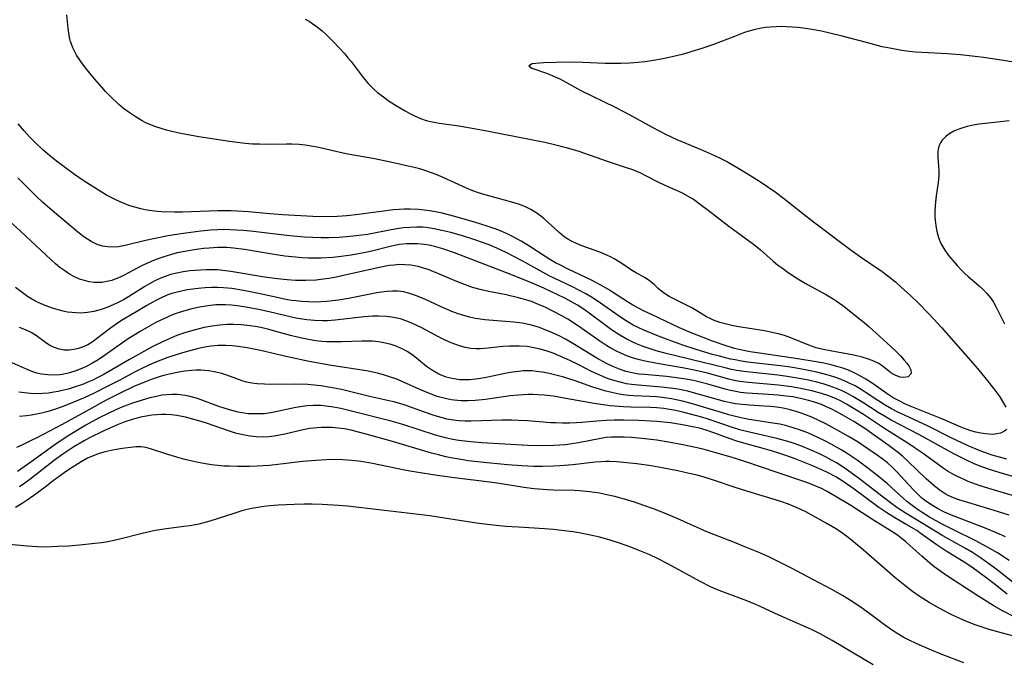
# Model space of a CAD drawing. Units: inches. Extents: x 2070145 to 2075578, y 227750 to 233200.
# Drawn here: x 2074075 to 2074190, y 228197 to 228272 of the extents above; entities that cross this region are included whole.
import ezdxf

# ---------------------------------------------------------------- set-up
doc = ezdxf.new("R2010")
doc.units = ezdxf.units.IN
doc.header["$MEASUREMENT"] = 0
doc.layers.add('c_08_T13S_R19E', color=182, linetype='Continuous')

msp = doc.modelspace()

# ---------------------------------------------------------------- linework, layer by layer
at = {"layer": 'c_08_T13S_R19E'}
for points, elevation in [([(2074190.71, 228216.29), (2074187.96, 228217.12), (2074186.83, 228217.48), (2074185.56, 228217.94), (2074185.16, 228218.11), (2074184.29, 228218.51), (2074183.75, 228218.8), (2074183.23, 228219.11), (2074182.63, 228219.49), (2074182.07, 228219.89), (2074180.22, 228221.25), (2074179.29, 228221.88), (2074178.64, 228222.3), (2074176.07, 228223.92), (2074173.39, 228225.7), (2074172.52, 228226.26), (2074171.42, 228226.93), (2074170.71, 228227.3), (2074170.23, 228227.52), (2074169.35, 228227.87), (2074168.5, 228228.15), (2074167.38, 228228.46), (2074166.08, 228228.75), (2074165.02, 228228.93), (2074163.48, 228229.13), (2074160.03, 228229.44), (2074159.03, 228229.56), (2074158.55, 228229.64), (2074157.76, 228229.82), (2074155.29, 228230.5), (2074153.94, 228230.82), (2074152.36, 228231.14), (2074149.42, 228231.64), (2074148.03, 228231.9), (2074147.23, 228232.1), (2074146.57, 228232.29), (2074146.1, 228232.45), (2074145.64, 228232.63), (2074144.8, 228233.02), (2074143.98, 228233.46), (2074143.57, 228233.71), (2074142.78, 228234.23), (2074140.3, 228235.97), (2074139.05, 228236.78), (2074138.45, 228237.13), (2074137.33, 228237.74), (2074136.49, 228238.15), (2074135.66, 228238.51), (2074134.82, 228238.83), (2074134.44, 228238.96), (2074133.34, 228239.28), (2074131.9, 228239.61), (2074129.89, 228240), (2074129.02, 228240.19), (2074127.98, 228240.48), (2074126.86, 228240.88), (2074126.18, 228241.15), (2074123.48, 228242.31), (2074122.96, 228242.51), (2074122.3, 228242.73), (2074121.66, 228242.9), (2074120.81, 228243.06), (2074120.14, 228243.12), (2074119.46, 228243.13), (2074118.89, 228243.08), (2074118.31, 228243.01), (2074116.99, 228242.76), (2074112.99, 228241.86), (2074112.14, 228241.68), (2074111.29, 228241.53), (2074110.38, 228241.4), (2074109.82, 228241.34), (2074108.59, 228241.28)], 834), ([(2074190.31, 228214.01), (2074189.08, 228214.41), (2074188.06, 228214.72), (2074185.49, 228215.48), (2074184.46, 228215.8), (2074183.83, 228216.04), (2074183.22, 228216.31), (2074182.86, 228216.5), (2074182.19, 228216.95), (2074181.55, 228217.45), (2074180.67, 228218.26), (2074178.56, 228220.3), (2074177.92, 228220.87), (2074177.44, 228221.27), (2074176.37, 228222.08), (2074174.35, 228223.52), (2074173.55, 228224.08), (2074172.27, 228224.89), (2074170.92, 228225.69), (2074170.3, 228226.04), (2074169.7, 228226.34), (2074169.11, 228226.61), (2074168.51, 228226.86), (2074167.57, 228227.18), (2074166.99, 228227.35), (2074166.09, 228227.57), (2074165.17, 228227.75), (2074164.4, 228227.86), (2074163.46, 228227.97), (2074162.37, 228228.05), (2074159.87, 228228.21), (2074159.12, 228228.28), (2074158.55, 228228.37), (2074157.94, 228228.49), (2074157.34, 228228.64), (2074155.3, 228229.23), (2074154.12, 228229.54), (2074153.44, 228229.69), (2074152.76, 228229.83), (2074151.39, 228230.03), (2074150.51, 228230.13), (2074147.94, 228230.35), (2074147.32, 228230.42), (2074146.52, 228230.55), (2074145.8, 228230.73), (2074145.04, 228230.98), (2074144.29, 228231.29), (2074143.54, 228231.65), (2074142.43, 228232.27), (2074139.63, 228233.98), (2074138.8, 228234.46), (2074138.05, 228234.85), (2074137.29, 228235.21), (2074136.23, 228235.64), (2074135.63, 228235.85), (2074134.7, 228236.12), (2074133.75, 228236.32), (2074132.8, 228236.45), (2074129.41, 228236.73), (2074128.34, 228236.88), (2074127.65, 228237.02), (2074126.98, 228237.2), (2074126.31, 228237.41), (2074125.57, 228237.69), (2074124.35, 228238.22), (2074122.46, 228239.11), (2074121.37, 228239.55), (2074120.57, 228239.81), (2074119.96, 228239.96), (2074119.34, 228240.04), (2074118.7, 228240.06), (2074118.06, 228240.02), (2074117.41, 228239.94), (2074116.89, 228239.86), (2074113.57, 228239.19), (2074112.42, 228239), (2074111.74, 228238.91), (2074111.05, 228238.84), (2074110.41, 228238.79), (2074109.71, 228238.77), (2074108.94, 228238.79), (2074108.17, 228238.83), (2074107.46, 228238.91), (2074106.96, 228238.98), (2074106.12, 228239.13), (2074105.29, 228239.29), (2074103.14, 228239.78), (2074101.38, 228240.14), (2074100.02, 228240.35), (2074099.08, 228240.45), (2074098.38, 228240.49), (2074097.66, 228240.49), (2074096.94, 228240.45), (2074096.11, 228240.37), (2074094.89, 228240.19), (2074094.36, 228240.09), (2074093.54, 228239.9), (2074093.07, 228239.76), (2074092.6, 228239.6), (2074091.97, 228239.34), (2074091.21, 228238.96), (2074090.15, 228238.37), (2074088.82, 228237.58), (2074087.24, 228236.63), (2074086.62, 228236.23), (2074085.94, 228235.74), (2074084.33, 228234.5), (2074083.92, 228234.2), (2074083.3, 228233.81), (2074082.78, 228233.56), (2074082.24, 228233.37), (2074081.69, 228233.25), (2074081.14, 228233.19), (2074080.57, 228233.2), (2074079.97, 228233.3), (2074079.43, 228233.49), (2074078.91, 228233.74), (2074078.38, 228234.08), (2074077.34, 228234.84), (2074076.74, 228235.23), (2074076.08, 228235.57), (2074075.39, 228235.83)], 832)]:
    msp.add_lwpolyline(points, dxfattribs=dict(at, elevation=elevation))
for points in [[(2074108.55, 228271.65, 842), (2074109, 228271.4, 842), (2074109.43, 228271.12, 842), (2074109.97, 228270.73, 842), (2074110.53, 228270.28, 842), (2074111.06, 228269.78, 842), (2074111.79, 228269.07, 842), (2074112.5, 228268.31, 842), (2074113.14, 228267.6, 842), (2074113.51, 228267.16, 842), (2074113.88, 228266.71, 842), (2074115.27, 228264.87, 842), (2074115.88, 228264.16, 842), (2074116.55, 228263.49, 842), (2074116.97, 228263.12, 842), (2074117.63, 228262.61, 842), (2074118.31, 228262.13, 842), (2074119.24, 228261.55, 842), (2074120.16, 228260.99, 842), (2074120.7, 228260.69, 842), (2074121.25, 228260.41, 842), (2074121.94, 228260.1, 842), (2074122.59, 228259.88, 842), (2074123.35, 228259.7, 842), (2074124.12, 228259.57, 842), (2074125.87, 228259.33, 842), (2074126.63, 228259.21, 842), (2074128.38, 228258.91, 842), (2074129.83, 228258.64, 842), (2074136.38, 228257.34, 842), (2074137.49, 228257.1, 842), (2074138.87, 228256.75, 842), (2074140.34, 228256.3, 842), (2074143.49, 228255.19, 842), (2074145.84, 228254.43, 842), (2074146.57, 228254.17, 842), (2074147.48, 228253.79, 842), (2074148, 228253.54, 842), (2074149.6, 228252.72, 842), (2074150.34, 228252.37, 842), (2074151.56, 228251.83, 842), (2074152.27, 228251.5, 842), (2074153.15, 228251.02, 842), (2074153.64, 228250.72, 842), (2074154.48, 228250.13, 842), (2074155.34, 228249.47, 842), (2074157.75, 228247.59, 842), (2074160.62, 228245.51, 842), (2074161.43, 228244.85, 842), (2074162.89, 228243.54, 842), (2074163.42, 228243.11, 842), (2074163.97, 228242.7, 842), (2074164.66, 228242.22, 842), (2074165.78, 228241.49, 842), (2074166.9, 228240.83, 842), (2074169.09, 228239.61, 842), (2074169.87, 228239.15, 842), (2074170.21, 228238.93, 842), (2074170.98, 228238.38, 842), (2074172.49, 228237.19, 842), (2074173.49, 228236.38, 842), (2074174, 228235.93, 842), (2074176.56, 228233.62, 842), (2074177.19, 228233.02, 842), (2074177.69, 228232.52, 842), (2074178.13, 228232.04, 842), (2074178.44, 228231.67, 842), (2074178.7, 228231.31, 842), (2074178.9, 228230.9, 842), (2074178.92, 228230.46, 842), (2074178.57, 228230.11, 842), (2074178.07, 228230.03, 842), (2074177.65, 228230.07, 842), (2074177.14, 228230.24, 842), (2074176.83, 228230.4, 842), (2074176.57, 228230.56, 842), (2074176.28, 228230.78, 842), (2074175.6, 228231.34, 842), (2074175.17, 228231.64, 842), (2074174.6, 228231.92, 842), (2074173.96, 228232.15, 842), (2074173.24, 228232.37, 842), (2074172.28, 228232.6, 842), (2074169.54, 228233.11, 842), (2074168.72, 228233.28, 842), (2074167.91, 228233.48, 842), (2074167.06, 228233.76, 842), (2074164.95, 228234.63, 842), (2074164.21, 228234.89, 842), (2074163.64, 228235.05, 842), (2074162.77, 228235.26, 842), (2074161.88, 228235.44, 842), (2074158.92, 228235.91, 842), (2074158.25, 228236.03, 842), (2074157.47, 228236.2, 842), (2074156.71, 228236.41, 842), (2074155.99, 228236.67, 842), (2074155.65, 228236.82, 842), (2074155.16, 228237.08, 842), (2074154.03, 228237.77, 842), (2074153.44, 228238.1, 842), (2074150.83, 228239.41, 842), (2074150.15, 228239.84, 842), (2074149.56, 228240.34, 842), (2074149.07, 228240.81, 842), (2074148.55, 228241.26, 842), (2074148.03, 228241.6, 842), (2074146.9, 228242.23, 842), (2074146.45, 228242.5, 842), (2074145.22, 228243.32, 842), (2074144.82, 228243.57, 842), (2074144.42, 228243.8, 842), (2074144, 228244.02, 842), (2074142.98, 228244.49, 842), (2074142.22, 228244.78, 842), (2074140.7, 228245.33, 842), (2074140.06, 228245.59, 842), (2074139.57, 228245.82, 842), (2074139.07, 228246.1, 842), (2074138.6, 228246.41, 842), (2074138.04, 228246.85, 842), (2074137.49, 228247.35, 842), (2074136.79, 228248.02, 842), (2074136.26, 228248.5, 842), (2074135.59, 228249.02, 842), (2074134.77, 228249.53, 842), (2074134.13, 228249.84, 842), (2074133.57, 228250.06, 842), (2074132.81, 228250.32, 842), (2074129.46, 228251.24, 842), (2074128.69, 228251.48, 842), (2074128.04, 228251.71, 842), (2074127.28, 228252.02, 842), (2074124.57, 228253.24, 842), (2074123.75, 228253.59, 842), (2074122.57, 228254.04, 842), (2074121.86, 228254.26, 842), (2074121.22, 228254.43, 842), (2074118.11, 228255.12, 842), (2074116.4, 228255.46, 842), (2074113.49, 228255.96, 842), (2074112.28, 228256.22, 842), (2074110.15, 228256.73, 842), (2074109.23, 228256.91, 842), (2074108.55, 228257.01, 842), (2074107.87, 228257.09, 842), (2074107.01, 228257.13, 842), (2074106.39, 228257.13, 842), (2074104.09, 228257.1, 842), (2074103.26, 228257.11, 842), (2074102.43, 228257.14, 842), (2074101.6, 228257.2, 842), (2074100.66, 228257.3, 842), (2074099.75, 228257.42, 842), (2074096.22, 228257.98, 842), (2074094.11, 228258.37, 842), (2074093.06, 228258.6, 842), (2074092.43, 228258.76, 842), (2074091.82, 228258.93, 842), (2074091.22, 228259.13, 842), (2074090.52, 228259.41, 842), (2074090.06, 228259.62, 842), (2074089.61, 228259.85, 842), (2074088.79, 228260.33, 842), (2074088.12, 228260.79, 842), (2074087.47, 228261.28, 842), (2074086.93, 228261.74, 842), (2074085.93, 228262.67, 842), (2074085.35, 228263.25, 842), (2074084.92, 228263.74, 842), (2074084.07, 228264.73, 842), (2074083.06, 228265.99, 842), (2074082.5, 228266.72, 842), (2074082.01, 228267.46, 842), (2074081.6, 228268.24, 842), (2074081.3, 228269.05, 842), (2074081.21, 228269.38, 842), (2074081.14, 228269.74, 842), (2074081.03, 228270.61, 842), (2074080.89, 228272.16, 842)], [(2074196.93, 228265.67, 840), (2074189.16, 228266.91, 840), (2074187.32, 228267.19, 840), (2074186.01, 228267.36, 840), (2074184.66, 228267.5, 840), (2074183.14, 228267.62, 840), (2074180.17, 228267.76, 840), (2074179.43, 228267.81, 840), (2074178.7, 228267.89, 840), (2074177.85, 228268, 840), (2074176.44, 228268.26, 840), (2074175.56, 228268.45, 840), (2074173.73, 228268.92, 840), (2074170.93, 228269.68, 840), (2074169.5, 228270.03, 840), (2074168.53, 228270.24, 840), (2074167.39, 228270.45, 840), (2074166.67, 228270.56, 840), (2074165.82, 228270.66, 840), (2074165.12, 228270.73, 840), (2074164.42, 228270.77, 840), (2074163.84, 228270.78, 840), (2074163.26, 228270.77, 840), (2074162.54, 228270.73, 840), (2074162.02, 228270.68, 840), (2074161.51, 228270.6, 840), (2074160.8, 228270.45, 840), (2074160.09, 228270.25, 840), (2074159.57, 228270.08, 840), (2074158.4, 228269.65, 840), (2074155.99, 228268.72, 840), (2074154.73, 228268.27, 840), (2074153.72, 228267.95, 840), (2074152.34, 228267.56, 840), (2074151.31, 228267.3, 840), (2074150.11, 228267.04, 840), (2074148.78, 228266.81, 840), (2074147.99, 228266.7, 840), (2074147.19, 228266.61, 840), (2074146.27, 228266.53, 840), (2074145.23, 228266.49, 840), (2074144.32, 228266.48, 840), (2074143.4, 228266.5, 840), (2074140.75, 228266.61, 840), (2074139.52, 228266.64, 840), (2074137.65, 228266.63, 840), (2074136.28, 228266.59, 840), (2074135.75, 228266.55, 840), (2074134.92, 228266.45, 840), (2074134.51, 228266.22, 840), (2074134.86, 228265.95, 840), (2074136.69, 228265.33, 840), (2074137.58, 228264.96, 840), (2074138.12, 228264.71, 840), (2074138.54, 228264.49, 840), (2074140.57, 228263.35, 840), (2074144.56, 228261.41, 840), (2074146.25, 228260.52, 840), (2074148.94, 228259.05, 840), (2074150.41, 228258.29, 840), (2074151.71, 228257.68, 840), (2074152.36, 228257.39, 840), (2074154.69, 228256.42, 840), (2074156.08, 228255.81, 840), (2074156.89, 228255.43, 840), (2074157.59, 228255.07, 840), (2074158.74, 228254.43, 840), (2074159.89, 228253.72, 840), (2074161.42, 228252.74, 840), (2074163.12, 228251.59, 840), (2074164.12, 228250.86, 840), (2074165.05, 228250.13, 840), (2074167.57, 228248.1, 840), (2074171.97, 228244.81, 840), (2074173.06, 228244.02, 840), (2074175.56, 228242.32, 840), (2074176.22, 228241.84, 840), (2074177.11, 228241.12, 840), (2074177.81, 228240.49, 840), (2074178.82, 228239.57, 840), (2074179.9, 228238.53, 840), (2074180.87, 228237.54, 840), (2074181.55, 228236.81, 840), (2074182.44, 228235.84, 840), (2074186.62, 228231.05, 840), (2074187.49, 228230.01, 840), (2074188.53, 228228.7, 840), (2074189.21, 228227.75, 840), (2074189.65, 228227.03, 840), (2074189.91, 228226.56, 840)], [(2074190.04, 228223.96, 840), (2074189.7, 228223.73, 840), (2074189.3, 228223.56, 840), (2074188.87, 228223.46, 840), (2074188.41, 228223.41, 840), (2074187.99, 228223.42, 840), (2074187.55, 228223.46, 840), (2074187, 228223.55, 840), (2074186.43, 228223.68, 840), (2074185.75, 228223.87, 840), (2074184.81, 228224.22, 840), (2074182.5, 228225.2, 840), (2074179.02, 228226.61, 840), (2074178.28, 228226.93, 840), (2074177.55, 228227.29, 840), (2074176.85, 228227.67, 840), (2074176.25, 228228.05, 840), (2074174.41, 228229.34, 840), (2074173.67, 228229.83, 840), (2074173.14, 228230.15, 840), (2074172.56, 228230.45, 840), (2074172.01, 228230.71, 840), (2074171.44, 228230.94, 840), (2074170.88, 228231.13, 840), (2074170.31, 228231.31, 840), (2074169.65, 228231.48, 840), (2074168.77, 228231.68, 840), (2074167.42, 228231.93, 840), (2074165.28, 228232.27, 840), (2074161.04, 228232.87, 840), (2074160.24, 228233, 840), (2074159.45, 228233.15, 840), (2074158.41, 228233.4, 840), (2074157.22, 228233.77, 840), (2074155.87, 228234.24, 840), (2074154.77, 228234.66, 840), (2074153.37, 228235.22, 840), (2074152.04, 228235.8, 840), (2074148.77, 228237.32, 840), (2074147.91, 228237.73, 840), (2074147.26, 228238.07, 840), (2074146.62, 228238.42, 840), (2074145.99, 228238.81, 840), (2074144.24, 228239.94, 840), (2074143.76, 228240.24, 840), (2074142.83, 228240.78, 840), (2074141.81, 228241.32, 840), (2074139.01, 228242.64, 840), (2074138.19, 228243.05, 840), (2074137.64, 228243.34, 840), (2074136.97, 228243.73, 840), (2074136.3, 228244.15, 840), (2074134.53, 228245.3, 840), (2074133.63, 228245.85, 840), (2074132.71, 228246.36, 840), (2074132.02, 228246.7, 840), (2074131.3, 228247.01, 840), (2074130.61, 228247.28, 840), (2074129.7, 228247.6, 840), (2074128.22, 228248.06, 840), (2074125.95, 228248.72, 840), (2074124.48, 228249.09, 840), (2074123.68, 228249.26, 840), (2074123.04, 228249.37, 840), (2074122.39, 228249.46, 840), (2074121.71, 228249.53, 840), (2074120.75, 228249.57, 840), (2074120.1, 228249.57, 840), (2074119.45, 228249.54, 840), (2074118.76, 228249.48, 840), (2074117.64, 228249.35, 840), (2074114.74, 228248.95, 840), (2074113.4, 228248.81, 840), (2074112.26, 228248.73, 840), (2074110.73, 228248.69, 840), (2074109.43, 228248.73, 840), (2074105.91, 228248.93, 840), (2074104.43, 228249.04, 840), (2074101.98, 228249.26, 840), (2074100.67, 228249.34, 840), (2074099.96, 228249.37, 840), (2074098.4, 228249.38, 840), (2074095.37, 228249.25, 840), (2074094.32, 228249.22, 840), (2074093.36, 228249.22, 840), (2074091.87, 228249.28, 840), (2074091.35, 228249.32, 840), (2074090.45, 228249.43, 840), (2074089.96, 228249.51, 840), (2074089.48, 228249.6, 840), (2074088.77, 228249.79, 840), (2074088.07, 228250.01, 840), (2074087.07, 228250.41, 840), (2074086.47, 228250.69, 840), (2074085.48, 228251.21, 840), (2074084.86, 228251.58, 840), (2074083.81, 228252.23, 840), (2074082.9, 228252.82, 840), (2074081.78, 228253.6, 840), (2074080.39, 228254.62, 840), (2074079.68, 228255.16, 840), (2074078.61, 228256.02, 840), (2074078.08, 228256.48, 840), (2074077.2, 228257.31, 840), (2074076.55, 228257.98, 840), (2074075.92, 228258.68, 840), (2074075.23, 228259.48, 840)], [(2074190.29, 228259.82, 838), (2074188.95, 228259.69, 838), (2074187.52, 228259.53, 838), (2074186.81, 228259.44, 838), (2074186.11, 228259.32, 838), (2074185.42, 228259.17, 838), (2074184.94, 228259.04, 838), (2074184.48, 228258.88, 838), (2074183.88, 228258.62, 838), (2074183.42, 228258.36, 838), (2074183.01, 228258.07, 838), (2074182.53, 228257.59, 838), (2074182.32, 228257.28, 838), (2074182.17, 228256.95, 838), (2074182.06, 228256.56, 838), (2074182.02, 228256.15, 838), (2074182.02, 228255.64, 838), (2074182.12, 228254.57, 838), (2074182.15, 228254.03, 838), (2074182.14, 228253.41, 838), (2074182.07, 228252.66, 838), (2074181.85, 228251.13, 838), (2074181.72, 228250.01, 838), (2074181.68, 228249.26, 838), (2074181.68, 228248.75, 838), (2074181.71, 228248.24, 838), (2074181.82, 228247.42, 838), (2074181.95, 228246.84, 838), (2074182.11, 228246.27, 838), (2074182.38, 228245.6, 838), (2074182.59, 228245.21, 838), (2074182.84, 228244.79, 838), (2074183.28, 228244.18, 838), (2074183.76, 228243.6, 838), (2074184.26, 228243.04, 838), (2074184.77, 228242.49, 838), (2074185.17, 228242.1, 838), (2074185.56, 228241.74, 838), (2074186.82, 228240.67, 838), (2074187.29, 228240.24, 838), (2074187.73, 228239.79, 838), (2074188.18, 228239.23, 838), (2074188.5, 228238.75, 838), (2074188.81, 228238.2, 838), (2074189.76, 228236.26, 838)], [(2074190.05, 228220.53, 838), (2074189.17, 228220.75, 838), (2074188.32, 228221, 838), (2074187.68, 228221.23, 838), (2074186.95, 228221.5, 838), (2074185.54, 228222.09, 838), (2074184.82, 228222.42, 838), (2074183.57, 228223.02, 838), (2074180.89, 228224.35, 838), (2074178.15, 228225.62, 838), (2074177.29, 228226.03, 838), (2074176.66, 228226.36, 838), (2074175.92, 228226.79, 838), (2074175.04, 228227.36, 838), (2074173.71, 228228.25, 838), (2074173.23, 228228.56, 838), (2074172.42, 228229.03, 838), (2074171.81, 228229.33, 838), (2074171.18, 228229.62, 838), (2074170.18, 228230, 838), (2074169.45, 228230.24, 838), (2074168.71, 228230.44, 838), (2074167.96, 228230.63, 838), (2074167.4, 228230.75, 838), (2074166.02, 228231.01, 838), (2074164.92, 228231.2, 838), (2074163.75, 228231.36, 838), (2074159.94, 228231.81, 838), (2074159.21, 228231.92, 838), (2074158.49, 228232.05, 838), (2074157.96, 228232.16, 838), (2074156.65, 228232.49, 838), (2074155.86, 228232.7, 838), (2074154.08, 228233.23, 838), (2074152.41, 228233.78, 838), (2074150.69, 228234.41, 838), (2074149.39, 228234.91, 838), (2074147.87, 228235.53, 838), (2074147.22, 228235.82, 838), (2074146.65, 228236.11, 838), (2074145.95, 228236.51, 838), (2074145.27, 228236.94, 838), (2074142.45, 228238.92, 838), (2074141.8, 228239.34, 838), (2074141.14, 228239.74, 838), (2074140.27, 228240.21, 838), (2074139.67, 228240.5, 838), (2074137.53, 228241.5, 838), (2074136.89, 228241.82, 838), (2074135.83, 228242.39, 838), (2074133.74, 228243.57, 838), (2074131.91, 228244.53, 838), (2074130.8, 228245.04, 838), (2074129.92, 228245.41, 838), (2074129.03, 228245.75, 838), (2074128.39, 228245.98, 838), (2074126.7, 228246.5, 838), (2074125.46, 228246.85, 838), (2074124.43, 228247.11, 838), (2074123.52, 228247.3, 838), (2074122.62, 228247.43, 838), (2074122.23, 228247.47, 838), (2074121.48, 228247.49, 838), (2074120.72, 228247.46, 838), (2074119.97, 228247.4, 838), (2074119.46, 228247.33, 838), (2074118.55, 228247.18, 838), (2074115.79, 228246.64, 838), (2074114.46, 228246.46, 838), (2074113.4, 228246.35, 838), (2074112.45, 228246.29, 838), (2074111.3, 228246.25, 838), (2074110.42, 228246.25, 838), (2074109.45, 228246.28, 838), (2074108.49, 228246.33, 838), (2074106.76, 228246.48, 838), (2074105.1, 228246.65, 838), (2074102.55, 228246.96, 838), (2074101.39, 228247.08, 838), (2074100.58, 228247.15, 838), (2074099.83, 228247.18, 838), (2074099.08, 228247.2, 838), (2074098.4, 228247.18, 838), (2074097.61, 228247.14, 838), (2074096.42, 228247.02, 838), (2074094.68, 228246.79, 838), (2074093.09, 228246.55, 838), (2074092.41, 228246.43, 838), (2074091.14, 228246.18, 838), (2074090.02, 228245.93, 838), (2074087.63, 228245.34, 838), (2074086.87, 228245.2, 838), (2074086.32, 228245.15, 838), (2074085.63, 228245.18, 838), (2074085, 228245.29, 838), (2074084.39, 228245.47, 838), (2074083.68, 228245.8, 838), (2074082.83, 228246.36, 838), (2074082.11, 228246.93, 838), (2074078.93, 228249.61, 838), (2074078.03, 228250.4, 838), (2074077.34, 228251.03, 838), (2074076.52, 228251.84, 838), (2074075.17, 228253.2, 838)], [(2074191.4, 228218.33, 836), (2074189.15, 228218.98, 836), (2074187.92, 228219.37, 836), (2074186.84, 228219.77, 836), (2074186.18, 228220.04, 836), (2074185.52, 228220.34, 836), (2074184.83, 228220.67, 836), (2074183.9, 228221.15, 836), (2074182.43, 228221.95, 836), (2074179.83, 228223.38, 836), (2074176.59, 228225.07, 836), (2074175.85, 228225.51, 836), (2074175.11, 228225.96, 836), (2074173.33, 228227.11, 836), (2074172.14, 228227.82, 836), (2074171.53, 228228.15, 836), (2074170.9, 228228.45, 836), (2074170.26, 228228.73, 836), (2074169.42, 228229.03, 836), (2074168.7, 228229.26, 836), (2074167.97, 228229.46, 836), (2074167, 228229.69, 836), (2074165.69, 228229.95, 836), (2074164.51, 228230.14, 836), (2074163.43, 228230.28, 836), (2074159.5, 228230.7, 836), (2074158.7, 228230.81, 836), (2074158.08, 228230.94, 836), (2074157.31, 228231.12, 836), (2074154.78, 228231.77, 836), (2074151.74, 228232.49, 836), (2074150.32, 228232.84, 836), (2074149.3, 228233.12, 836), (2074148.6, 228233.34, 836), (2074147.8, 228233.62, 836), (2074147.02, 228233.93, 836), (2074146.6, 228234.12, 836), (2074145.83, 228234.51, 836), (2074145.09, 228234.94, 836), (2074144.14, 228235.57, 836), (2074143.36, 228236.12, 836), (2074141.68, 228237.37, 836), (2074140.94, 228237.9, 836), (2074140.18, 228238.41, 836), (2074139.5, 228238.82, 836), (2074138.71, 228239.24, 836), (2074137.9, 228239.63, 836), (2074136.26, 228240.38, 836), (2074134.37, 228241.2, 836), (2074131.94, 228242.19, 836), (2074125.91, 228244.5, 836), (2074124.52, 228244.98, 836), (2074123.74, 228245.2, 836), (2074122.96, 228245.38, 836), (2074122.36, 228245.48, 836), (2074121.62, 228245.55, 836), (2074120.97, 228245.56, 836), (2074120.33, 228245.54, 836), (2074119.52, 228245.45, 836), (2074118.93, 228245.35, 836), (2074118.43, 228245.24, 836), (2074116.3, 228244.68, 836), (2074115.35, 228244.48, 836), (2074113.89, 228244.23, 836), (2074112.73, 228244.07, 836), (2074111.75, 228243.97, 836), (2074110.41, 228243.89, 836), (2074109.67, 228243.88, 836), (2074108.93, 228243.89, 836), (2074108.17, 228243.92, 836), (2074107.43, 228243.98, 836), (2074106.19, 228244.12, 836), (2074104.97, 228244.3, 836), (2074101.51, 228244.89, 836), (2074100.21, 228245.04, 836), (2074099.47, 228245.1, 836), (2074098.4, 228245.12, 836), (2074097.41, 228245.06, 836), (2074096.73, 228245, 836), (2074095.67, 228244.85, 836), (2074094.36, 228244.62, 836), (2074093.7, 228244.48, 836), (2074093.03, 228244.31, 836), (2074092.02, 228244.01, 836), (2074091.54, 228243.85, 836), (2074090.75, 228243.53, 836), (2074090.15, 228243.27, 836), (2074089.56, 228242.98, 836), (2074087.54, 228241.9, 836), (2074087.08, 228241.67, 836), (2074086.58, 228241.46, 836), (2074086.08, 228241.28, 836), (2074085.51, 228241.15, 836), (2074084.93, 228241.07, 836), (2074084.65, 228241.06, 836), (2074084.05, 228241.07, 836), (2074083.47, 228241.14, 836), (2074082.91, 228241.27, 836), (2074082.36, 228241.45, 836), (2074081.77, 228241.71, 836), (2074081.19, 228242.03, 836), (2074080.63, 228242.39, 836), (2074080.07, 228242.8, 836), (2074079.55, 228243.23, 836), (2074079.04, 228243.68, 836), (2074077.26, 228245.37, 836), (2074075.45, 228247.06, 836), (2074074.3, 228248.1, 836)], [(2074108.59, 228241.28, 834), (2074107.42, 228241.29, 834), (2074106.45, 228241.35, 834), (2074105.32, 228241.47, 834), (2074103.83, 228241.68, 834), (2074099.9, 228242.34, 834), (2074099, 228242.46, 834), (2074098.36, 228242.51, 834), (2074097.71, 228242.53, 834), (2074097.06, 228242.53, 834), (2074096.41, 228242.5, 834), (2074095.15, 228242.39, 834), (2074094.4, 228242.29, 834), (2074093.66, 228242.15, 834), (2074092.93, 228241.98, 834), (2074092.59, 228241.88, 834), (2074091.88, 228241.61, 834), (2074091.16, 228241.28, 834), (2074090.46, 228240.9, 834), (2074089.95, 228240.6, 834), (2074088.02, 228239.37, 834), (2074087.47, 228239.05, 834), (2074086.91, 228238.76, 834), (2074086.25, 228238.45, 834), (2074085.63, 228238.19, 834), (2074084.73, 228237.89, 834), (2074084, 228237.69, 834), (2074083.26, 228237.55, 834), (2074082.42, 228237.5, 834), (2074081.95, 228237.51, 834), (2074081.47, 228237.55, 834), (2074080.96, 228237.62, 834), (2074080.44, 228237.72, 834), (2074079.88, 228237.86, 834), (2074079.32, 228238.03, 834), (2074078.37, 228238.37, 834), (2074077.55, 228238.73, 834), (2074077.14, 228238.93, 834), (2074076.71, 228239.18, 834), (2074076.29, 228239.44, 834), (2074075.83, 228239.76, 834), (2074074.91, 228240.49, 834)], [(2074189.87, 228211.51, 830), (2074189.2, 228211.82, 830), (2074187.64, 228212.46, 830), (2074184.1, 228213.81, 830), (2074183.24, 228214.17, 830), (2074182.63, 228214.45, 830), (2074181.97, 228214.79, 830), (2074181.2, 228215.25, 830), (2074180.49, 228215.76, 830), (2074180.18, 228216.01, 830), (2074179.73, 228216.43, 830), (2074179.21, 228216.97, 830), (2074177.74, 228218.57, 830), (2074177.28, 228219.05, 830), (2074176.72, 228219.6, 830), (2074176.13, 228220.12, 830), (2074175.73, 228220.45, 830), (2074174.98, 228221.01, 830), (2074173.91, 228221.74, 830), (2074172.77, 228222.49, 830), (2074171.65, 228223.17, 830), (2074170.43, 228223.87, 830), (2074169.02, 228224.62, 830), (2074168.28, 228224.98, 830), (2074167.38, 228225.4, 830), (2074166.27, 228225.84, 830), (2074165.57, 228226.07, 830), (2074164.86, 228226.27, 830), (2074164.05, 228226.44, 830), (2074163.32, 228226.55, 830), (2074162.59, 228226.63, 830), (2074161.85, 228226.69, 830), (2074160.14, 228226.79, 830), (2074159.29, 228226.86, 830), (2074158.52, 228226.97, 830), (2074157.94, 228227.07, 830), (2074157.25, 228227.23, 830), (2074156.55, 228227.41, 830), (2074153.66, 228228.24, 830), (2074153, 228228.41, 830), (2074151.82, 228228.65, 830), (2074151.29, 228228.74, 830), (2074149.92, 228228.91, 830), (2074147.65, 228229.07, 830), (2074146.46, 228229.19, 830), (2074145.87, 228229.29, 830), (2074145.29, 228229.42, 830), (2074144.39, 228229.66, 830), (2074143.54, 228229.95, 830), (2074143.11, 228230.13, 830), (2074142.41, 228230.44, 830), (2074141.82, 228230.73, 830), (2074140.32, 228231.49, 830), (2074139.27, 228232, 830), (2074137.99, 228232.58, 830), (2074137.34, 228232.84, 830), (2074136.54, 228233.12, 830), (2074135.84, 228233.32, 830), (2074135.12, 228233.48, 830), (2074134.35, 228233.6, 830), (2074133.42, 228233.67, 830), (2074132.86, 228233.67, 830), (2074132.3, 228233.66, 830), (2074131.5, 228233.6, 830), (2074129.82, 228233.41, 830), (2074128.93, 228233.34, 830), (2074128.41, 228233.34, 830), (2074127.78, 228233.39, 830), (2074127.12, 228233.51, 830), (2074126.47, 228233.69, 830), (2074125.52, 228234.04, 830), (2074124.73, 228234.4, 830), (2074123.94, 228234.79, 830), (2074122.1, 228235.77, 830), (2074120.95, 228236.32, 830), (2074120.25, 228236.61, 830), (2074119.75, 228236.78, 830), (2074119.23, 228236.92, 830), (2074118.59, 228237.04, 830), (2074117.94, 228237.11, 830), (2074117.08, 228237.14, 830), (2074116.4, 228237.13, 830), (2074115.39, 228237.05, 830), (2074112.05, 228236.67, 830), (2074111.13, 228236.61, 830), (2074110.58, 228236.59, 830), (2074109.65, 228236.63, 830), (2074108.73, 228236.72, 830), (2074107.45, 228236.92, 830), (2074106.15, 228237.2, 830), (2074104.38, 228237.63, 830), (2074103.15, 228237.9, 830), (2074101.91, 228238.15, 830), (2074100.68, 228238.34, 830), (2074099.99, 228238.41, 830), (2074099.29, 228238.46, 830), (2074098.6, 228238.47, 830), (2074098.17, 228238.45, 830), (2074097.23, 228238.35, 830), (2074096.29, 228238.18, 830), (2074095.4, 228237.98, 830), (2074094.7, 228237.79, 830), (2074093.93, 228237.56, 830), (2074093.24, 228237.32, 830), (2074092.57, 228237.04, 830), (2074091.79, 228236.68, 830), (2074091.22, 228236.39, 830), (2074090.66, 228236.09, 830), (2074089.4, 228235.35, 830), (2074088.01, 228234.49, 830), (2074087.21, 228233.95, 830), (2074085.24, 228232.57, 830), (2074084.5, 228232.07, 830), (2074083.86, 228231.68, 830), (2074083.2, 228231.32, 830), (2074082.62, 228231.05, 830), (2074081.91, 228230.78, 830), (2074081.19, 228230.55, 830), (2074080.36, 228230.38, 830), (2074080.07, 228230.34, 830), (2074079.36, 228230.29, 830), (2074078.65, 228230.31, 830), (2074077.95, 228230.4, 830), (2074077.4, 228230.52, 830), (2074076.91, 228230.67, 830), (2074076.27, 228230.93, 830), (2074074.54, 228231.73, 830)], [(2074190.29, 228208.74, 828), (2074188.94, 228209.63, 828), (2074187.71, 228210.35, 828), (2074186.37, 228211.07, 828), (2074184, 228212.23, 828), (2074182.53, 228212.98, 828), (2074181.06, 228213.8, 828), (2074180.19, 228214.33, 828), (2074179.61, 228214.71, 828), (2074179.19, 228215.01, 828), (2074178.43, 228215.59, 828), (2074177.99, 228215.98, 828), (2074176.17, 228217.67, 828), (2074175.11, 228218.57, 828), (2074173.91, 228219.5, 828), (2074172.65, 228220.41, 828), (2074171.61, 228221.12, 828), (2074170.86, 228221.58, 828), (2074169.64, 228222.28, 828), (2074168.92, 228222.65, 828), (2074168.1, 228223.05, 828), (2074166.91, 228223.57, 828), (2074165.86, 228223.98, 828), (2074164.85, 228224.3, 828), (2074164.33, 228224.44, 828), (2074163.67, 228224.58, 828), (2074162.85, 228224.72, 828), (2074160.89, 228225.01, 828), (2074160.11, 228225.14, 828), (2074159.33, 228225.29, 828), (2074158.53, 228225.47, 828), (2074157.77, 228225.67, 828), (2074157.02, 228225.9, 828), (2074154.82, 228226.58, 828), (2074153.28, 228227.04, 828), (2074152.36, 228227.27, 828), (2074151.11, 228227.54, 828), (2074150.29, 228227.67, 828), (2074149.41, 228227.76, 828), (2074148.57, 228227.81, 828), (2074146.69, 228227.89, 828), (2074146.14, 228227.93, 828), (2074145.48, 228228.02, 828), (2074144.83, 228228.13, 828), (2074144.18, 228228.26, 828), (2074143.47, 228228.44, 828), (2074142.72, 228228.66, 828), (2074141.97, 228228.9, 828), (2074139.9, 228229.62, 828), (2074138.6, 228230.04, 828), (2074137.36, 228230.38, 828), (2074136.72, 228230.52, 828), (2074136.07, 228230.64, 828), (2074135.42, 228230.73, 828), (2074134.9, 228230.77, 828), (2074134.39, 228230.79, 828), (2074133.85, 228230.77, 828), (2074133.31, 228230.73, 828), (2074132.63, 228230.63, 828), (2074131.94, 228230.51, 828), (2074129.76, 228230.05, 828), (2074128.92, 228229.9, 828), (2074128.38, 228229.83, 828), (2074127.62, 228229.76, 828), (2074127.06, 228229.75, 828), (2074126.5, 228229.76, 828), (2074125.62, 228229.88, 828), (2074124.91, 228230.06, 828), (2074124.09, 228230.39, 828), (2074123.32, 228230.82, 828), (2074122.66, 228231.3, 828), (2074121.48, 228232.26, 828), (2074120.92, 228232.68, 828), (2074120.39, 228233.02, 828), (2074119.83, 228233.33, 828), (2074119.12, 228233.65, 828), (2074118.52, 228233.85, 828), (2074117.7, 228234.05, 828), (2074117.05, 228234.16, 828), (2074116.39, 228234.22, 828), (2074115.79, 228234.24, 828), (2074115.18, 228234.23, 828), (2074112.76, 228234.15, 828), (2074111.9, 228234.14, 828), (2074111.05, 228234.17, 828), (2074110.47, 228234.21, 828), (2074109.79, 228234.29, 828), (2074109.15, 228234.39, 828), (2074107.99, 228234.63, 828), (2074106.83, 228234.91, 828), (2074104.35, 228235.59, 828), (2074103.39, 228235.82, 828), (2074102.75, 228235.94, 828), (2074102.17, 228236.03, 828), (2074101.1, 228236.14, 828), (2074100.28, 228236.18, 828), (2074099.45, 228236.16, 828), (2074098.63, 228236.1, 828), (2074097.75, 228235.99, 828), (2074096.84, 228235.81, 828), (2074095.94, 228235.6, 828), (2074094.54, 228235.19, 828), (2074093.64, 228234.88, 828), (2074093.09, 228234.66, 828), (2074092.05, 228234.2, 828), (2074090.88, 228233.6, 828), (2074088.17, 228232.11, 828), (2074085.83, 228230.74, 828), (2074085.09, 228230.32, 828), (2074084.49, 228230.01, 828), (2074083.88, 228229.72, 828), (2074083.3, 228229.46, 828), (2074082.69, 228229.22, 828), (2074081.73, 228228.88, 828), (2074081.04, 228228.67, 828), (2074080.35, 228228.49, 828), (2074079.86, 228228.39, 828), (2074079.37, 228228.3, 828), (2074078.73, 228228.21, 828), (2074078.09, 228228.15, 828), (2074077.41, 228228.13, 828), (2074076.64, 228228.16, 828), (2074075.96, 228228.22, 828), (2074075.28, 228228.32, 828)], [(2074191.51, 228205.6, 826), (2074189.49, 228207.22, 826), (2074188.93, 228207.65, 826), (2074187.78, 228208.5, 826), (2074187.09, 228208.99, 826), (2074186.04, 228209.67, 826), (2074185.32, 228210.1, 826), (2074182.59, 228211.62, 826), (2074180.31, 228213.03, 826), (2074178.36, 228214.21, 826), (2074177.8, 228214.56, 826), (2074177.26, 228214.93, 826), (2074176.54, 228215.44, 826), (2074172.95, 228218.21, 826), (2074171.55, 228219.26, 826), (2074170.91, 228219.69, 826), (2074170.25, 228220.09, 826), (2074169.69, 228220.41, 826), (2074168.98, 228220.78, 826), (2074168.27, 228221.13, 826), (2074167.39, 228221.54, 826), (2074166.1, 228222.07, 826), (2074164.98, 228222.47, 826), (2074164.34, 228222.67, 826), (2074163.34, 228222.93, 826), (2074160.64, 228223.53, 826), (2074159.15, 228223.9, 826), (2074158.18, 228224.2, 826), (2074155.34, 228225.18, 826), (2074154.62, 228225.4, 826), (2074153.16, 228225.8, 826), (2074152.42, 228225.98, 826), (2074151.56, 228226.17, 826), (2074150.88, 228226.3, 826), (2074150.2, 228226.41, 826), (2074149.41, 228226.49, 826), (2074148.63, 228226.52, 826), (2074146.38, 228226.55, 826), (2074145.51, 228226.59, 826), (2074143.98, 228226.74, 826), (2074142.9, 228226.88, 826), (2074142.12, 228227, 826), (2074138.84, 228227.59, 826), (2074137.39, 228227.83, 826), (2074136.32, 228227.96, 826), (2074135.56, 228228.01, 826), (2074134.99, 228228.03, 826), (2074134.41, 228228.03, 826), (2074133.31, 228227.97, 826), (2074132.34, 228227.87, 826), (2074129.51, 228227.47, 826), (2074128.29, 228227.34, 826), (2074127.47, 228227.3, 826), (2074126.66, 228227.31, 826), (2074125.86, 228227.38, 826), (2074125.52, 228227.42, 826), (2074124.65, 228227.61, 826), (2074123.9, 228227.82, 826), (2074123.17, 228228.08, 826), (2074122.51, 228228.34, 826), (2074121.85, 228228.62, 826), (2074119.99, 228229.48, 826), (2074119.2, 228229.81, 826), (2074118.35, 228230.11, 826), (2074117.66, 228230.32, 826), (2074116.96, 228230.5, 826), (2074115.67, 228230.77, 826), (2074111.61, 228231.42, 826), (2074109, 228231.89, 826), (2074106.5, 228232.43, 826), (2074103.36, 228233.17, 826), (2074101.81, 228233.48, 826), (2074100.79, 228233.63, 826), (2074100.07, 228233.7, 826), (2074099.35, 228233.74, 826), (2074098.44, 228233.72, 826), (2074097.64, 228233.64, 826), (2074096.91, 228233.52, 826), (2074096.18, 228233.37, 826), (2074095.41, 228233.19, 826), (2074094.59, 228232.97, 826), (2074093.82, 228232.74, 826), (2074092.47, 228232.29, 826), (2074091.79, 228232.04, 826), (2074090.9, 228231.67, 826), (2074089.51, 228231.04, 826), (2074088.82, 228230.69, 826), (2074086.94, 228229.67, 826), (2074085.64, 228228.99, 826), (2074084.03, 228228.19, 826), (2074082.87, 228227.66, 826), (2074081.57, 228227.1, 826), (2074080.34, 228226.62, 826), (2074079.46, 228226.31, 826), (2074078.55, 228226.03, 826), (2074077.95, 228225.87, 826), (2074077.36, 228225.74, 826), (2074076.77, 228225.63, 826), (2074076.17, 228225.55, 826), (2074075.38, 228225.48, 826)], [(2074190.07, 228204.86, 824), (2074188.56, 228206.05, 824), (2074187.76, 228206.66, 824), (2074185.97, 228207.96, 824), (2074184.98, 228208.64, 824), (2074183.01, 228209.85, 824), (2074181.93, 228210.55, 824), (2074180.1, 228211.87, 824), (2074179.57, 228212.23, 824), (2074178.44, 228212.91, 824), (2074177.04, 228213.72, 824), (2074176.12, 228214.29, 824), (2074175.19, 228214.93, 824), (2074172.29, 228217.05, 824), (2074171.05, 228217.93, 824), (2074170.18, 228218.48, 824), (2074169.28, 228218.95, 824), (2074168.55, 228219.3, 824), (2074167.39, 228219.79, 824), (2074165.47, 228220.55, 824), (2074164.38, 228220.95, 824), (2074163.43, 228221.27, 824), (2074162.72, 228221.48, 824), (2074159.49, 228222.38, 824), (2074158.56, 228222.67, 824), (2074157.89, 228222.89, 824), (2074156.02, 228223.59, 824), (2074155.24, 228223.86, 824), (2074154.34, 228224.11, 824), (2074153.54, 228224.3, 824), (2074152.38, 228224.53, 824), (2074150.98, 228224.74, 824), (2074149.41, 228224.9, 824), (2074148.64, 228224.95, 824), (2074147.3, 228225.01, 824), (2074145.54, 228225.04, 824), (2074144.43, 228225.04, 824), (2074143.45, 228225.02, 824), (2074142.42, 228224.96, 824), (2074140.7, 228224.79, 824), (2074140.06, 228224.75, 824), (2074139.25, 228224.72, 824), (2074138.44, 228224.71, 824), (2074137.63, 228224.73, 824), (2074137.1, 228224.76, 824), (2074134.37, 228224.98, 824), (2074133.32, 228225.03, 824), (2074132.56, 228225.04, 824), (2074131.41, 228225.04, 824), (2074127.82, 228224.93, 824), (2074127.13, 228224.94, 824), (2074126.45, 228224.97, 824), (2074125.77, 228225.04, 824), (2074125.02, 228225.17, 824), (2074124.33, 228225.35, 824), (2074123.64, 228225.56, 824), (2074122.41, 228225.98, 824), (2074120.03, 228226.84, 824), (2074119.27, 228227.08, 824), (2074118.85, 228227.19, 824), (2074118.13, 228227.36, 824), (2074116.04, 228227.82, 824), (2074112.76, 228228.61, 824), (2074111.48, 228228.87, 824), (2074110.36, 228229.05, 824), (2074109.58, 228229.14, 824), (2074108.85, 228229.2, 824), (2074107.43, 228229.24, 824), (2074104.49, 228229.22, 824), (2074103.84, 228229.23, 824), (2074102.98, 228229.28, 824), (2074102.36, 228229.36, 824), (2074101.75, 228229.48, 824), (2074101.22, 228229.64, 824), (2074099.47, 228230.28, 824), (2074098.87, 228230.47, 824), (2074098.19, 228230.64, 824), (2074097.37, 228230.77, 824), (2074096.91, 228230.82, 824), (2074096.44, 228230.85, 824), (2074095.91, 228230.85, 824), (2074095.39, 228230.83, 824), (2074094.58, 228230.75, 824), (2074093.69, 228230.61, 824), (2074092.81, 228230.41, 824), (2074092.26, 228230.27, 824), (2074091.59, 228230.08, 824), (2074090.8, 228229.82, 824), (2074090.01, 228229.52, 824), (2074088.75, 228228.99, 824), (2074087.06, 228228.19, 824), (2074085.44, 228227.38, 824), (2074083.41, 228226.27, 824), (2074080.32, 228224.55, 824), (2074077.38, 228223.01, 824), (2074076.74, 228222.68, 824), (2074075.56, 228222.12, 824), (2074075.02, 228221.88, 824)], [(2074190.97, 228202.18, 822), (2074189.63, 228202.86, 822), (2074188.46, 228203.53, 822), (2074186.79, 228204.56, 822), (2074183.15, 228206.93, 822), (2074181.98, 228207.75, 822), (2074181.42, 228208.19, 822), (2074180.78, 228208.72, 822), (2074180.16, 228209.26, 822), (2074178.78, 228210.51, 822), (2074178.26, 228210.96, 822), (2074177.74, 228211.37, 822), (2074177.21, 228211.76, 822), (2074176.47, 228212.25, 822), (2074174.55, 228213.45, 822), (2074171.92, 228215.15, 822), (2074170.31, 228216.13, 822), (2074169.11, 228216.79, 822), (2074168.5, 228217.1, 822), (2074167.87, 228217.39, 822), (2074167.3, 228217.63, 822), (2074166.59, 228217.9, 822), (2074163.24, 228219, 822), (2074159.72, 228220.21, 822), (2074158.03, 228220.76, 822), (2074156.25, 228221.28, 822), (2074154.87, 228221.65, 822), (2074154.07, 228221.84, 822), (2074152.4, 228222.2, 822), (2074150.75, 228222.51, 822), (2074149.41, 228222.72, 822), (2074147.64, 228222.94, 822), (2074146.46, 228223.04, 822), (2074145.59, 228223.09, 822), (2074144.84, 228223.1, 822), (2074144.09, 228223.08, 822), (2074143.52, 228223.03, 822), (2074142.88, 228222.94, 822), (2074140.3, 228222.42, 822), (2074139.51, 228222.3, 822), (2074138.81, 228222.21, 822), (2074138.11, 228222.15, 822), (2074137.38, 228222.1, 822), (2074135.89, 228222.07, 822), (2074134.42, 228222.11, 822), (2074129.08, 228222.44, 822), (2074127.81, 228222.54, 822), (2074126.76, 228222.65, 822), (2074126.13, 228222.74, 822), (2074125.5, 228222.86, 822), (2074124.85, 228223, 822), (2074123.67, 228223.32, 822), (2074119.88, 228224.55, 822), (2074118.52, 228224.94, 822), (2074114.08, 228226.08, 822), (2074112.71, 228226.4, 822), (2074111.86, 228226.57, 822), (2074111, 228226.7, 822), (2074110.37, 228226.75, 822), (2074109.47, 228226.76, 822), (2074108.79, 228226.71, 822), (2074108.25, 228226.64, 822), (2074107.48, 228226.52, 822), (2074104.97, 228225.97, 822), (2074104.31, 228225.87, 822), (2074103.83, 228225.81, 822), (2074103.35, 228225.78, 822), (2074102.5, 228225.78, 822), (2074101.99, 228225.81, 822), (2074101.48, 228225.86, 822), (2074100.77, 228225.99, 822), (2074099.75, 228226.24, 822), (2074098.51, 228226.64, 822), (2074096.05, 228227.57, 822), (2074095.2, 228227.82, 822), (2074094.62, 228227.93, 822), (2074094.04, 228228.01, 822), (2074093.69, 228228.03, 822), (2074093.05, 228228.04, 822), (2074092.41, 228228.01, 822), (2074091.92, 228227.95, 822), (2074091.43, 228227.86, 822), (2074090.52, 228227.66, 822), (2074089.61, 228227.39, 822), (2074088.39, 228226.98, 822), (2074087.08, 228226.48, 822), (2074086.47, 228226.22, 822), (2074085.77, 228225.89, 822), (2074084.56, 228225.29, 822), (2074083.08, 228224.48, 822), (2074081.23, 228223.35, 822), (2074080.45, 228222.84, 822), (2074079.37, 228222.12, 822), (2074076.69, 228220.16, 822), (2074075.14, 228219.1, 822)], [(2074190.86, 228199.97, 820), (2074189.11, 228200.41, 820), (2074187.98, 228200.74, 820), (2074187.17, 228200.99, 820), (2074186.37, 228201.27, 820), (2074185.47, 228201.63, 820), (2074184.32, 228202.13, 820), (2074183.56, 228202.49, 820), (2074182.19, 228203.21, 820), (2074181.03, 228203.88, 820), (2074179.99, 228204.54, 820), (2074179.1, 228205.16, 820), (2074178.18, 228205.85, 820), (2074177.04, 228206.79, 820), (2074176.42, 228207.32, 820), (2074173.36, 228210, 820), (2074172.22, 228210.94, 820), (2074171.61, 228211.42, 820), (2074170.99, 228211.88, 820), (2074170.26, 228212.38, 820), (2074169.06, 228213.09, 820), (2074167.4, 228214.01, 820), (2074166.68, 228214.39, 820), (2074165.7, 228214.87, 820), (2074164.67, 228215.29, 820), (2074163.79, 228215.6, 820), (2074159.86, 228216.79, 820), (2074158.48, 228217.24, 820), (2074156.22, 228218.02, 820), (2074155.02, 228218.39, 820), (2074154.08, 228218.65, 820), (2074153.14, 228218.88, 820), (2074151.84, 228219.18, 820), (2074150.03, 228219.53, 820), (2074148.75, 228219.74, 820), (2074147.08, 228219.98, 820), (2074145.53, 228220.15, 820), (2074144.74, 228220.21, 820), (2074143.95, 228220.24, 820), (2074143.44, 228220.24, 820), (2074142.93, 228220.22, 820), (2074142.22, 228220.16, 820), (2074139.64, 228219.88, 820), (2074138.14, 228219.74, 820), (2074137.4, 228219.7, 820), (2074136.09, 228219.67, 820), (2074135.09, 228219.68, 820), (2074133.73, 228219.75, 820), (2074132.06, 228219.88, 820), (2074128.93, 228220.17, 820), (2074127.51, 228220.34, 820), (2074126.86, 228220.44, 820), (2074125.46, 228220.69, 820), (2074124.88, 228220.81, 820), (2074124.05, 228221.02, 820), (2074123.23, 228221.24, 820), (2074118.7, 228222.59, 820), (2074115.63, 228223.45, 820), (2074114.76, 228223.68, 820), (2074113.9, 228223.89, 820), (2074113.12, 228224.04, 820), (2074112.39, 228224.14, 820), (2074111.67, 228224.2, 820), (2074110.94, 228224.22, 820), (2074110.44, 228224.21, 820), (2074109.91, 228224.17, 820), (2074109.11, 228224.07, 820), (2074108.31, 228223.92, 820), (2074106.19, 228223.43, 820), (2074105.59, 228223.31, 820), (2074104.97, 228223.2, 820), (2074104.34, 228223.13, 820), (2074103.67, 228223.1, 820), (2074102.86, 228223.12, 820), (2074102.18, 228223.19, 820), (2074101.5, 228223.3, 820), (2074100.97, 228223.42, 820), (2074100.45, 228223.56, 820), (2074099.64, 228223.82, 820), (2074097.98, 228224.41, 820), (2074097.1, 228224.7, 820), (2074096.21, 228224.98, 820), (2074095.35, 228225.22, 820), (2074094.67, 228225.39, 820), (2074093.65, 228225.59, 820), (2074093.02, 228225.67, 820), (2074092.38, 228225.72, 820), (2074091.84, 228225.72, 820), (2074091.3, 228225.69, 820), (2074090.74, 228225.63, 820), (2074090.1, 228225.53, 820), (2074089.46, 228225.41, 820), (2074088.9, 228225.27, 820), (2074088.35, 228225.11, 820), (2074087.59, 228224.85, 820), (2074086.83, 228224.55, 820), (2074085.94, 228224.18, 820), (2074085.11, 228223.79, 820), (2074083.49, 228222.99, 820), (2074082.87, 228222.65, 820), (2074081.67, 228221.94, 820), (2074081.09, 228221.57, 820), (2074080.4, 228221.1, 820), (2074079.46, 228220.4, 820), (2074076.57, 228218.17, 820), (2074075.98, 228217.72, 820), (2074075.37, 228217.3, 820)], [(2074185.05, 228196.85, 818), (2074182.4, 228197.87, 818), (2074181.29, 228198.33, 818), (2074180.13, 228198.82, 818), (2074179.49, 228199.11, 818), (2074178.69, 228199.5, 818), (2074178.09, 228199.82, 818), (2074177.5, 228200.16, 818), (2074176.65, 228200.69, 818), (2074175.85, 228201.26, 818), (2074174.3, 228202.43, 818), (2074173.29, 228203.18, 818), (2074172.2, 228203.92, 818), (2074170.96, 228204.69, 818), (2074169.7, 228205.4, 818), (2074167.5, 228206.54, 818), (2074165.05, 228207.85, 818), (2074163.79, 228208.5, 818), (2074162.46, 228209.14, 818), (2074161.36, 228209.64, 818), (2074159.63, 228210.36, 818), (2074158.43, 228210.84, 818), (2074156.19, 228211.69, 818), (2074155.18, 228212.1, 818), (2074151.76, 228213.64, 818), (2074150.28, 228214.26, 818), (2074149, 228214.75, 818), (2074147.87, 228215.16, 818), (2074146.8, 228215.52, 818), (2074145.64, 228215.87, 818), (2074144.52, 228216.18, 818), (2074143.39, 228216.44, 818), (2074142.75, 228216.56, 818), (2074141.59, 228216.74, 818), (2074140.42, 228216.85, 818), (2074139.84, 228216.88, 818), (2074137.41, 228216.92, 818), (2074136.71, 228216.95, 818), (2074135.16, 228217.07, 818), (2074133.93, 228217.22, 818), (2074131.35, 228217.67, 818), (2074130.28, 228217.83, 818), (2074125.59, 228218.39, 818), (2074123.65, 228218.65, 818), (2074121.69, 228218.96, 818), (2074120.3, 228219.22, 818), (2074116.37, 228220.04, 818), (2074115.53, 228220.18, 818), (2074114.74, 228220.29, 818), (2074113.93, 228220.38, 818), (2074112.92, 228220.45, 818), (2074111.95, 228220.47, 818), (2074110.98, 228220.45, 818), (2074109.8, 228220.39, 818), (2074108.24, 228220.25, 818), (2074105.07, 228219.85, 818), (2074104.36, 228219.78, 818), (2074102.97, 228219.7, 818), (2074102.08, 228219.68, 818), (2074100.68, 228219.68, 818), (2074099.77, 228219.7, 818), (2074099.09, 228219.73, 818), (2074098.41, 228219.79, 818), (2074097.68, 228219.87, 818), (2074096.97, 228219.98, 818), (2074096.11, 228220.14, 818), (2074095.43, 228220.29, 818), (2074094.58, 228220.5, 818), (2074093.75, 228220.72, 818), (2074092.6, 228221.07, 818), (2074090.58, 228221.73, 818), (2074090.04, 228221.88, 818), (2074089.51, 228221.96, 818), (2074088.93, 228221.96, 818), (2074087.6, 228221.81, 818), (2074086.83, 228221.69, 818), (2074086.02, 228221.53, 818), (2074085.32, 228221.36, 818), (2074084.62, 228221.17, 818), (2074083.92, 228220.92, 818), (2074083.28, 228220.64, 818), (2074082.54, 228220.22, 818), (2074081.17, 228219.36, 818), (2074080.55, 228218.94, 818), (2074079.3, 228218.02, 818), (2074078.34, 228217.28, 818), (2074077.06, 228216.32, 818), (2074076.16, 228215.67, 818), (2074075.69, 228215.37, 818), (2074074.9, 228214.9, 818)], [(2074174.5, 228196.65, 816), (2074169.75, 228199.47, 816), (2074168.36, 228200.22, 816), (2074167.35, 228200.72, 816), (2074163.56, 228202.42, 816), (2074161.31, 228203.45, 816), (2074160.6, 228203.76, 816), (2074159.52, 228204.18, 816), (2074156.64, 228205.26, 816), (2074155.62, 228205.7, 816), (2074154.44, 228206.3, 816), (2074150.67, 228208.37, 816), (2074149.45, 228208.99, 816), (2074148.57, 228209.4, 816), (2074147.22, 228209.97, 816), (2074146.39, 228210.3, 816), (2074145.06, 228210.78, 816), (2074143.96, 228211.13, 816), (2074142.79, 228211.45, 816), (2074141.29, 228211.79, 816), (2074140.53, 228211.93, 816), (2074139.69, 228212.07, 816), (2074138.33, 228212.24, 816), (2074137.41, 228212.34, 816), (2074136.33, 228212.42, 816), (2074133.34, 228212.61, 816), (2074131.84, 228212.71, 816), (2074129.98, 228212.9, 816), (2074128.43, 228213.1, 816), (2074124.75, 228213.69, 816), (2074123.02, 228213.94, 816), (2074115.13, 228214.89, 816), (2074113.45, 228215.08, 816), (2074112.44, 228215.16, 816), (2074110.53, 228215.26, 816), (2074109.36, 228215.29, 816), (2074108.45, 228215.29, 816), (2074107.28, 228215.27, 816), (2074106.34, 228215.23, 816), (2074105.4, 228215.17, 816), (2074104.47, 228215.09, 816), (2074103.74, 228215.01, 816), (2074103.05, 228214.91, 816), (2074102.36, 228214.78, 816), (2074101.68, 228214.63, 816), (2074101.19, 228214.51, 816), (2074100.38, 228214.27, 816), (2074098.35, 228213.6, 816), (2074097.48, 228213.33, 816), (2074096.21, 228212.99, 816), (2074095.2, 228212.8, 816), (2074094.47, 228212.7, 816), (2074092.43, 228212.45, 816), (2074091.13, 228212.23, 816), (2074089.64, 228211.9, 816), (2074086.86, 228211.19, 816), (2074085.63, 228210.94, 816), (2074084.91, 228210.82, 816), (2074084.12, 228210.71, 816), (2074082.73, 228210.56, 816), (2074081.09, 228210.43, 816), (2074079.84, 228210.37, 816), (2074078.38, 228210.32, 816), (2074077.43, 228210.33, 816), (2074076.25, 228210.41, 816), (2074072.11, 228210.82, 816)]]:
    msp.add_polyline3d(points, dxfattribs=at)

doc.saveas('drawing.dxf')
